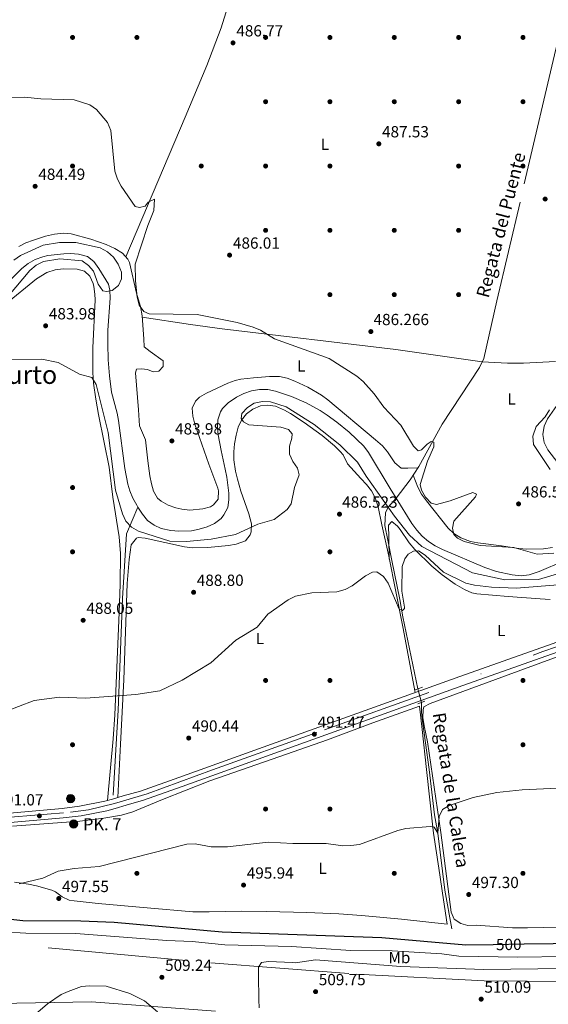
# Model space of a CAD drawing. Units: metres. Extents: x 614232 to 621133, y 4729377 to 4734120.
# Drawn here: x 618040 to 618369, y 4730089 to 4730702 of the extents above; entities that cross this region are included whole.
import ezdxf
from ezdxf.enums import TextEntityAlignment as Align

# ---------------------------------------------------------------- set-up
doc = ezdxf.new("R2010")
doc.units = ezdxf.units.M
doc.header["$MEASUREMENT"] = 0
for name, pattern in [('DGN Style 2', [86.1252, 51.67512, -34.45008000000001]), ('DGN Style 3', [120.57528000000002, 86.1252, -34.45008000000001]), ('DGN Style 4', [137.88644520000003, 68.90016000000001, -34.45008000000001, 0.08612520000000001, -34.45008000000001]), ('DGN Style 5', [60.28764000000001, 25.83756, -34.45008000000001])]:
    doc.linetypes.add(name, pattern=pattern)
for name, color, linetype, lineweight in [('Nivel 11', 7, 'Continuous', 0), ('Nivel 17', 7, 'Continuous', 0), ('Nivel 21', 7, 'Continuous', 0), ('Nivel 22', 7, 'Continuous', 0), ('Nivel 23', 7, 'Continuous', 0), ('Nivel 36', 7, 'Continuous', 0), ('Nivel 37', 7, 'Continuous', 0), ('Nivel 4', 7, 'Continuous', 0), ('Nivel 41', 7, 'Continuous', 0), ('Nivel 43', 7, 'Continuous', 0), ('Nivel 44', 7, 'Continuous', 0), ('Nivel 45', 7, 'Continuous', 0), ('Nivel 5', 7, 'Continuous', 0), ('Nivel 54', 7, 'Continuous', 0), ('Nivel 7', 7, 'Continuous', 0)]:
    doc.layers.add(name, color=color, linetype=linetype, lineweight=lineweight)
doc.styles.add('Style-Arial', font='txt')
doc.styles.add('Style-Arial Narrow', font='txt')
doc.styles.add('Style-Helvetica-Narrow-Oblique', font='txt')
doc.styles.add('Style-Times New Roman', font='txt')
doc.styles.add('Style-timesi', font='timesi.shx', dxfattribs={"bigfont": 'timesibig.shx'})

# ---------------------------------------------------------------- blocks, each defined once
blk = doc.blocks.new('5PATER')
at = {"layer": 'Nivel 7', "linetype": 'Continuous', "lineweight": 0}
h = blk.add_hatch(color=51, dxfattribs=at)
edge = h.paths.add_edge_path()
edge.add_ellipse((-0.001672912389039993, -0.005154754966497421), major_axis=(-1.095731442372465, -1.110710699892244), ratio=0.9994222409660318, start_angle=0, end_angle=360)
blk = doc.blocks.new('5PERFI')
at = {"layer": 'Nivel 17', "linetype": 'Continuous', "lineweight": 0}
h = blk.add_hatch(color=7, dxfattribs=at)
edge = h.paths.add_edge_path()
edge.add_arc((-0.0001261532306671143, -0.0029774010181427), 1.559999999766158, 315.0000000018422, 675.0000000018422)
blk = doc.blocks.new('5HITCA')
at = {"layer": 'Nivel 21', "linetype": 'Continuous', "lineweight": 0}
h = blk.add_hatch(color=1, dxfattribs=at)
edge = h.paths.add_edge_path()
edge.add_arc((-0.004297178238630295, 0.002678291872143745), 2.558578010358639, 0, 360)
at = {"layer": 'Nivel 21', "color": 7, "linetype": 'Continuous', "lineweight": 0}
blk.add_circle((-0.004297178238630295, 0.002678291872143745, -0.001999999999952706), 2.558578010358639, dxfattribs=at)

msp = doc.modelspace()

# ---------------------------------------------------------------- linework, layer by layer
at = {"layer": 'Nivel 11', "color": 142, "linetype": 'DGN Style 3', "lineweight": 13}
for points in [[(618381.0500000007, 4730710.880000001, 488.12), (618377.1400000006, 4730696.4, 487.54), (618373.7199999988, 4730683.25, 487.5), (618351.3999999985, 4730588.02, 487.49), (618337.0300000012, 4730526.73, 486.26), (618328.9299999997, 4730490.859999999, 486.26), (618326.25, 4730485.25, 485.64), (618303.0500000007, 4730449.92, 485.02), (618288.5899999999, 4730423.58, 484.4), (618283.1000000015, 4730415.26, 483.84), (618274.4499999993, 4730403.92, 482.72)], [(618287.9499999993, 4730285.27, 491.98), (618278.5100000016, 4730330.040000001, 490.15), (618276.6600000001, 4730340.85, 490), (618271.7199999988, 4730365.24, 489.53), (618269.25, 4730377.9, 487.2), (618267.3999999985, 4730386.859999999, 486.02), (618267.7100000009, 4730394.779999999, 485.19), (618269.3900000006, 4730398.33, 485), (618274.4499999993, 4730403.92, 482.72)], [(618098.4699999988, 4730219.24, 492.4), (618101.5500000007, 4730272.050000001, 490.03), (618104.3299999982, 4730341.52, 487.78), (618106.8000000007, 4730381.800000001, 485.44), (618113.870000001, 4730398.43, 480.69)], [(618309.0500000007, 4730135.970000001, 501.8), (618304.7300000004, 4730160.050000001, 497.22), (618300.4100000001, 4730195.460000001, 495), (618298.25, 4730206.99, 495), (618294.8599999994, 4730235.09, 493.97), (618292.6900000013, 4730251.689999999, 493.31), (618290.6900000013, 4730265.27, 492.77), (618290.0700000003, 4730270.83, 492.56), (618290.2100000009, 4730276.84, 492.33)]]:
    msp.add_polyline3d(points, dxfattribs=at)
at = {"layer": 'Nivel 11', "color": 142, "linetype": 'Continuous', "lineweight": 13}
for points in [[(618113.870000001, 4730398.43, 480.69), (618113.120000001, 4730399.59, 480.68), (618110.7300000004, 4730404.01, 480.68), (618108.7899999991, 4730408.57, 480.68), (618107.620000001, 4730412.57, 480.68), (618105.7600000016, 4730422.43, 480.68), (618101.8099999987, 4730452.17, 480.68), (618100.8900000006, 4730456.91, 480.68), (618097.4899999984, 4730469.949999999, 481.3), (618096.1600000001, 4730479.93, 481.21), (618095.3999999985, 4730489.91, 481), (618095.129999999, 4730499.890000001, 480.79), (618095.2300000004, 4730508.41, 480.68), (618096.620000001, 4730528.35, 480.31), (618096.3999999985, 4730533.35, 480.12), (618095.5199999996, 4730536.99, 480.06), (618089.6400000006, 4730546.720000001, 480.06), (618086.5399999991, 4730551.119999999, 480.06), (618082.5, 4730554.17, 480.06), (618076.9299999997, 4730555.720000001, 480.06), (618071.9299999997, 4730556.08, 480.06), (618067.8000000007, 4730555.960000001, 480.06), (618057.879999999, 4730554.91, 480.06), (618054.7300000004, 4730554.140000001, 480.06), (618050, 4730552.32, 480.06), (618045.6499999985, 4730549.83, 480.06), (618041.7600000016, 4730546.77, 480.06), (618033.1799999997, 4730538.279999999, 480.06)], [(618274.4499999993, 4730403.92, 482.72), (618270.7399999984, 4730409.92, 482.55), (618257.3099999987, 4730432.25, 482.54), (618254.2899999991, 4730436.210000001, 482.54), (618245.129999999, 4730445.029999999, 482.46), (618237.4499999993, 4730451.310000001, 482.08), (618231.5, 4730455.619999999, 481.92), (618227.2300000004, 4730458.41, 481.92), (618218.4100000001, 4730463.26, 481.92), (618209.2600000016, 4730467.23, 481.92), (618199.4899999984, 4730470.540000001, 481.92), (618194.5399999991, 4730471.470000001, 481.92), (618189.4699999988, 4730471.49, 481.92), (618184.3999999985, 4730470.67, 481.92), (618179.7100000009, 4730469.1, 481.92), (618175.2300000004, 4730466.790000001, 481.92), (618169.9200000018, 4730463.26, 481.92), (618166.4400000013, 4730459.75, 481.92), (618165.1799999997, 4730457.630000001, 481.92), (618163.620000001, 4730452.67, 481.92), (618163.3500000015, 4730447.66, 481.92), (618163.8399999999, 4730443.32, 481.92), (618165.6099999994, 4730433.49, 481.43), (618168.1799999997, 4730421.960000001, 480.68), (618169.129999999, 4730417.040000001, 480.68), (618170.3000000007, 4730407.07, 480.68), (618170.5, 4730402.949999999, 480.68), (618169.7399999984, 4730398.140000001, 480.68), (618167.3500000015, 4730393.6, 480.68), (618165.5399999991, 4730391.35, 480.68), (618161.5700000003, 4730388.08, 480.98), (618156.8999999985, 4730386.040000001, 481.3), (618152.0300000012, 4730384.630000001, 481.3), (618147.129999999, 4730383.710000001, 481.3), (618139.2600000016, 4730383.41, 481.3), (618134.2600000016, 4730383.869999999, 481.3), (618128.2699999996, 4730385.130000001, 481.3), (618123.9400000013, 4730387.050000001, 481.3), (618119.9400000013, 4730390.140000001, 481.05), (618116.7399999984, 4730393.949999999, 480.71), (618113.870000001, 4730398.43, 480.69)], [(618409.1000000015, 4730385.619999999, 483.48), (618408.370000001, 4730384.800000001, 483.57), (618405.8399999999, 4730382.85, 483.78), (618378.7600000016, 4730364.91, 483.78), (618363.3999999985, 4730358.290000001, 483.78), (618357.0799999982, 4730356.199999999, 483.78), (618352.1000000015, 4730355.66, 483.78), (618346.5899999999, 4730356.33, 483.78), (618336.75, 4730358.42, 483.78), (618329.6099999994, 4730360.880000001, 483.78), (618303.2199999988, 4730371.93, 483.16), (618298.7300000004, 4730374.189999999, 483.13), (618294.5300000012, 4730377.029999999, 483.14), (618290.6600000001, 4730380.359999999, 483.17), (618287.1900000013, 4730384.1, 483.19), (618284.1900000013, 4730388.17, 483.17), (618274.4499999993, 4730403.92, 482.72)]]:
    msp.add_polyline3d(points, dxfattribs=at)
at = {"layer": 'Nivel 21', "color": 1, "linetype": 'DGN Style 2', "lineweight": 0, "extrusion": (-0.01594483963875829, -0.005745888158111095, 0.9998563631133068), "flags": 128}
for points, elevation in [([(-4240542.840588598, 2185024.525912952), (-4240542.840588596, 2185029.24608244)], -36545.80352220806), ([(-4240534.14388896, 2185022.997239031), (-4240534.14388896, 2185027.717408519)], -36545.7776096889)]:
    msp.add_lwpolyline(points, dxfattribs=dict(at, elevation=elevation))
at = {"layer": 'Nivel 21', "color": 7, "linetype": 'Continuous', "lineweight": 13}
for points in [[(618604.1099999994, 4730406.449999999, 490.13), (618603.7300000004, 4730405.470000001, 490.2), (618601.3500000015, 4730401.67, 490.46), (618598.0500000007, 4730397.92, 490.46), (618591.8900000006, 4730392.98, 490.46), (618590.0100000016, 4730391.949999999, 490.46), (618585.4400000013, 4730389.960000001, 490.81), (618578.5799999982, 4730387.380000001, 491.7), (618559.6700000018, 4730380.98, 493.1), (618550.2199999988, 4730377.75, 493.51), (618528.9100000001, 4730370.369999999, 493.69), (618497.7300000004, 4730359.33, 493.5), (618455.7600000016, 4730343.119999999, 492.94), (618313.9100000001, 4730293.050000001, 492.92), (618233.8999999985, 4730264.199999999, 491.53), (618139.4200000018, 4730230.27, 490.99), (618115.4800000004, 4730221.710000001, 491.08), (618104.8099999987, 4730218.74, 491.7), (618098.1000000015, 4730216.640000001, 491.08), (618093.2699999996, 4730215.35, 491.08), (618077.5700000003, 4730212.310000001, 491.08), (618066.8399999999, 4730210.93, 491.08), (618026.9899999984, 4730207.449999999, 491.08)], [(618027.4699999988, 4730201.51, 491.08), (618067.4800000004, 4730205, 491.08), (618078.5199999996, 4730206.41, 491.08), (618094.6099999994, 4730209.529999999, 491.08), (618099.7600000016, 4730210.91, 491.08), (618106.5, 4730213.02, 491.7), (618117.2800000012, 4730216.01, 491.08), (618141.4299999997, 4730224.65, 490.99), (618235.9200000018, 4730258.58, 491.53), (618315.9100000001, 4730287.43, 492.92), (618457.8200000003, 4730337.52, 492.94), (618499.8000000007, 4730353.73, 493.5), (618530.8900000006, 4730364.74, 493.69), (618552.1600000001, 4730372.109999999, 493.51), (618561.5899999999, 4730375.33, 493.1), (618580.5899999999, 4730381.76, 491.7), (618587.6799999997, 4730384.43, 490.81), (618592.6400000006, 4730386.58, 490.46), (618595.2100000009, 4730388, 490.46), (618596.2399999984, 4730388.82, 490.45)]]:
    msp.add_polyline3d(points, dxfattribs=at)
at = {"layer": 'Nivel 21', "color": 7, "linetype": 'DGN Style 3', "lineweight": 13}
for points in [[(617939.6799999997, 4730134.9, 507.52), (618058.1499999985, 4730124.27, 508.76), (618159.129999999, 4730114.92, 508.76), (618249.7600000016, 4730107.77, 510.01), (618329.2100000009, 4730103.609999999, 510.01), (618392.7300000004, 4730103.130000001, 511.25), (618449.8599999994, 4730104.92, 510.01), (618544.1999999993, 4730112.130000001, 510.01), (618659.7899999991, 4730130.029999999, 511.25), (618715.1000000015, 4730145.279999999, 512.49), (618738.0300000012, 4730150.449999999, 512.49), (618747.1499999985, 4730152.439999999, 512.49)], [(618753.9100000001, 4730125.67, 512.26), (618747.2199999988, 4730124.41, 512.49), (618684.7600000016, 4730109.82, 511.25), (618617.4800000004, 4730098.32, 511.25), (618562.0599999987, 4730089.42, 511.25), (618506.6099999994, 4730082.890000001, 511.25), (618463.8200000003, 4730078.17, 511.25), (618424.9600000009, 4730075.91, 511.25), (618351.9400000013, 4730075.42, 510), (618266.1400000006, 4730078.689999999, 510), (618162.0399999991, 4730084.810000001, 508.76), (618084.9299999997, 4730090.6, 508.76), (618015.0899999999, 4730089.380000001, 507.52), (617940.4899999984, 4730088.08, 505.04), (617922.6499999985, 4730087.369999999, 502.56), (617876.620000001, 4730086.17, 498.84), (617836.8599999994, 4730090.24, 499.46), (617806.9899999984, 4730096.07, 500.08), (617773.5399999991, 4730102.23, 500.08), (617751.2399999984, 4730106.210000001, 500.08), (617745.6700000018, 4730106.9, 500.7), (617731.3599999994, 4730108.24, 499.46), (617712.7100000009, 4730107.52, 499.46), (617709.5700000003, 4730107.08, 499.46)]]:
    msp.add_polyline3d(points, dxfattribs=at)
at = {"layer": 'Nivel 22', "color": 142, "linetype": 'DGN Style 5', "lineweight": 0, "extrusion": (-0.01037598511562054, 0.03870334271003591, 0.9991968725911576), "elevation": 177154.0902320546, "flags": 128}
msp.add_lwpolyline([(-1822088.057812989, -4405279.84407663), (-1822088.057812989, -4405271.109375719)], dxfattribs=at)
at = {"layer": 'Nivel 22', "color": 30, "linetype": 'DGN Style 5', "lineweight": 30, "elevation": 500, "flags": 128}
msp.add_lwpolyline([(618354, 4730126.43), (618334.8099999987, 4730126.18)], dxfattribs=at)
at = {"layer": 'Nivel 23', "color": 7, "linetype": 'DGN Style 4', "lineweight": 0}
msp.add_polyline3d([(617708.3200000003, 4730180.040000001, 489.51), (617732.1900000013, 4730180.119999999, 489.39), (617780.9699999988, 4730184.18, 490.75), (617822.0500000007, 4730187.060000001, 491.07), (617876.6400000006, 4730192.869999999, 490.46), (617918.0700000003, 4730196.550000001, 490.82), (617999.0100000016, 4730202.550000001, 491.07), (618072.0100000016, 4730208.52, 491.08), (618083.2399999984, 4730210.07, 491.08), (618099.3099999987, 4730213.939999999, 491.11), (618119.629999999, 4730219.949999999, 491.06), (618160.2800000012, 4730234.85, 491.1), (618229.8599999994, 4730259.77, 491.5), (618365.6099999994, 4730308.5, 492.93), (618438.1999999993, 4730333.779999999, 492.93), (618492.6000000015, 4730354.109999999, 493.42), (618563.129999999, 4730378.66, 492.92), (618582.4299999997, 4730385.41, 491.34), (618593.4600000009, 4730390.449999999, 490.46), (618600.8200000003, 4730396.26, 490.54)], dxfattribs=at)
at = {"layer": 'Nivel 36', "color": 92, "linetype": 'Continuous', "lineweight": 0}
for points in [[(618173.5100000016, 4730722.07, 486.81), (618165.5500000007, 4730696.59, 486.75), (618156.8000000007, 4730673.18, 486.31), (618143.1999999993, 4730640.890000001, 485.62), (618106.3999999985, 4730554.050000001, 485.2)], [(618039.8599999994, 4730560.390000001, 484.58), (618044.2199999988, 4730562.83, 484.58), (618048.9699999988, 4730564.49, 484.58), (618056.4499999993, 4730566.84, 484.58), (618062.129999999, 4730568.18, 484.58), (618067.5, 4730568.82, 484.58), (618072.4499999993, 4730568.35, 484.58), (618084.6999999993, 4730565.01, 484.87), (618094.1000000015, 4730561.710000001, 485.2), (618099.5500000007, 4730559.32, 485.2), (618104.2300000004, 4730556.359999999, 485.2), (618107.7100000009, 4730552.65, 485.2), (618108.6999999993, 4730550.48, 485.2), (618113, 4730531.51, 485.2), (618115.5300000012, 4730523.210000001, 485.2), (618116.4299999997, 4730517.279999999, 484.58), (618117.4699999988, 4730503.01, 484.58), (618117.8299999982, 4730498.029999999, 483.97), (618121.5799999982, 4730495.140000001, 483.96), (618129.620000001, 4730489.33, 484.58), (618129.6799999997, 4730485.75, 484.58), (618126.9499999993, 4730482.93, 484.58), (618123.3900000006, 4730482.470000001, 483.96), (618119.7899999991, 4730483.99, 483.34), (618116.2100000009, 4730484.33, 483.96), (618113.0300000012, 4730484.27, 483.96), (618112.2800000012, 4730481.880000001, 483.96), (618114.2699999996, 4730458.890000001, 484.58), (618114.8399999999, 4730448.98, 484.58), (618118.5700000003, 4730440.310000001, 483.96), (618119.9899999984, 4730427.24, 484.58), (618121.3399999999, 4730417.73, 484.58), (618122.25, 4730412.83, 484.58), (618123.4899999984, 4730408.25, 484.58), (618126.0899999999, 4730403.970000001, 484.58), (618128.3599999994, 4730401.98, 484.58), (618132.7600000016, 4730399.68, 485.2), (618137.5, 4730397.970000001, 485.2), (618141.1499999985, 4730397.040000001, 485.2), (618146.120000001, 4730396.560000001, 485.2), (618154.25, 4730397.27, 485.2), (618158.9699999988, 4730398.619999999, 484.76), (618160.9499999993, 4730399.77, 484.58), (618163.6700000018, 4730403.390000001, 484.58), (618164, 4730408.41, 485.1), (618163.5500000007, 4730410.130000001, 485.2), (618158.0599999987, 4730425.08, 484.56), (618149.3599999994, 4730449.98, 485.2), (618147.9899999984, 4730454.859999999, 484.89), (618147.6000000015, 4730459.869999999, 484.58), (618149.6600000001, 4730464.34, 484.98), (618152.2399999984, 4730466.699999999, 485.2), (618156.5399999991, 4730469.35, 485.23), (618169.6799999997, 4730475.380000001, 484.82), (618174.370000001, 4730477.060000001, 484.63), (618177.8500000015, 4730477.859999999, 484.58), (618185.7699999996, 4730478.800000001, 485.2), (618195.7300000004, 4730479.710000001, 485.2), (618201.8099999987, 4730479.57, 485.2), (618206.6799999997, 4730478.51, 485.2), (618211.4899999984, 4730476.790000001, 485.2), (618219.4200000018, 4730473.07, 485.2), (618228.0100000016, 4730468.040000001, 485.2), (618232.0300000012, 4730465.130000001, 485.2), (618261.629999999, 4730440.279999999, 485.2), (618265.8900000006, 4730436.529999999, 485.2), (618269.0399999991, 4730432.720000001, 485.2), (618273.620000001, 4730425.949999999, 485.2), (618277.4299999997, 4730422.540000001, 485.2), (618281.620000001, 4730422.52, 485.2), (618288.0199999996, 4730422.720000001, 484.34)], [(618031.5399999991, 4730524.540000001, 483.9), (618050.9400000013, 4730540.310000001, 483.9), (618057.2800000012, 4730544.32, 483.9), (618062.4100000001, 4730546, 483.9), (618067.3900000006, 4730546.5, 484.22), (618076.1000000015, 4730546.290000001, 484.63), (618080.6900000013, 4730545.130000001, 484.52), (618083.9200000018, 4730542.01, 483.9), (618085.9800000004, 4730537.43, 483.9), (618086.4100000001, 4730535.699999999, 483.9), (618087.1900000013, 4730530.74, 483.9), (618087.3500000015, 4730527.380000001, 483.9), (618085.8999999985, 4730497.42, 484.52), (618085.8200000003, 4730482.189999999, 484.92), (618086.2699999996, 4730475.369999999, 485.14), (618087.6400000006, 4730465.5, 486.08), (618089.3900000006, 4730455.970000001, 487), (618092.870000001, 4730438.57, 487), (618095.9200000018, 4730423.140000001, 487.62), (618098.2300000004, 4730404.52, 487.62), (618102.2100000009, 4730379.85, 488.24), (618103.0100000016, 4730369.6, 488.5), (618102.8999999985, 4730350.390000001, 488.92), (618102.2600000016, 4730332.75, 488.86), (618099.4699999988, 4730269.23, 489.75), (618098.5100000016, 4730254.27, 490), (618094.9100000001, 4730215.790000001, 491.08)], [(618116.4800000004, 4730516.58, 484.58), (618146.4899999984, 4730511.91, 485.31), (618166.3000000007, 4730509.18, 485.58), (618274.129999999, 4730496.32, 486.52), (618327.870000001, 4730488.66, 486.02), (618343.5899999999, 4730487.84, 486.07), (618353.5799999982, 4730487.84, 486.43), (618373.5700000003, 4730488.85, 487.22)], [(618101.4100000001, 4730217.67, 491.38), (618103.0500000007, 4730250.92, 490.3), (618105.2199999988, 4730291, 489.43), (618107.2100000009, 4730350.800000001, 488.9), (618108.3999999985, 4730365.73, 488.9), (618109.7699999996, 4730375, 488.9), (618112.9299999997, 4730379.060000001, 488.9), (618114.0599999987, 4730379.449999999, 488.9), (618118.4299999997, 4730379.130000001, 488.28), (618142.7399999984, 4730373.6, 488.28), (618147.7300000004, 4730373.02, 488.28), (618157.2600000016, 4730373.15, 488.28), (618170.1099999994, 4730374.470000001, 488.28), (618175, 4730375.27, 487.98), (618180.7800000012, 4730377.439999999, 487.04), (618183.75, 4730381.109999999, 485.12), (618184.25, 4730383.050000001, 484.56), (618184.4100000001, 4730388.060000001, 484.05), (618182.7699999996, 4730394.16, 483.49), (618177.9299999997, 4730408.35, 482.19), (618175.7399999984, 4730415.85, 482.08), (618174.6400000006, 4730420.720000001, 482.49), (618173.5500000007, 4730427.720000001, 483.32), (618173.4299999997, 4730432.67, 483.72), (618173.9100000001, 4730437.65, 484.12), (618174.870000001, 4730443.220000001, 484.56), (618176.1799999997, 4730448, 484.97), (618178.2800000012, 4730452.41, 485.18), (618181.3399999999, 4730456.35, 485.18), (618185.3000000007, 4730459.279999999, 485.18), (618190.0899999999, 4730461.279999999, 485.18), (618194.3900000006, 4730461.82, 485.18), (618199.3200000003, 4730461.109999999, 485.18), (618204.9499999993, 4730458.66, 485.18), (618208.7699999996, 4730456.52, 485.18), (618217.1700000018, 4730451.07, 485.41), (618228.4600000009, 4730442.970000001, 485.8), (618236.1099999994, 4730436.5, 485.8), (618239.6000000015, 4730432.93, 485.8), (618241.370000001, 4730430.890000001, 485.8), (618244.25, 4730425.380000001, 485.8), (618252.4899999984, 4730416.17, 485.94), (618255.9499999993, 4730412.470000001, 486.27), (618259.0700000003, 4730408.560000001, 486.67), (618261.4299999997, 4730404.18, 487), (618263.129999999, 4730398.630000001, 487.23), (618265.5500000007, 4730387.25, 487.66), (618269.7699999996, 4730367.77, 489.24), (618278.5500000007, 4730323.92, 490.56), (618286.2199999988, 4730283.07, 492.44)], [(618370.1900000013, 4730421.68, 486.52), (618359.75, 4730437.41, 486.52), (618359.3399999999, 4730442.41, 486.52), (618361.3500000015, 4730448.449999999, 486.52), (618366.9899999984, 4730454.6, 486.52), (618369.6900000013, 4730458.82, 486.52)], [(618285.0700000003, 4730418.24, 484.04), (618287.9800000004, 4730410.75, 485.28), (618290.2699999996, 4730406.380000001, 485.28), (618293.2399999984, 4730402.33, 485.28), (618306.6799999997, 4730385.279999999, 485.28), (618310.3599999994, 4730381.869999999, 485.28), (618314.6700000018, 4730379.26, 485.28), (618320.6700000018, 4730377.01, 485.28), (618325.1000000015, 4730376.07, 485.28), (618339.9699999988, 4730374.18, 485.89), (618350.5700000003, 4730372.550000001, 485.9), (618355.5500000007, 4730372.140000001, 485.9), (618366.0500000007, 4730372.42, 485.9), (618371.5899999999, 4730373.310000001, 485.9)], [(618270.1099999994, 4730366.07, 489.29), (618269.879999999, 4730379.560000001, 489.29), (618269.75, 4730387.1, 488.67), (618271.6900000013, 4730389.52, 489.29), (618275.3500000015, 4730386.449999999, 489.26), (618276.9400000013, 4730384.449999999, 489.29), (618282.4100000001, 4730376.1, 489.9), (618285.9600000009, 4730372.07, 490.08), (618296.6900000013, 4730361.619999999, 490.41), (618303.0700000003, 4730356.25, 490.91), (618311.1000000015, 4730350.470000001, 492.04), (618316.8900000006, 4730347.040000001, 492.39), (618321.5100000016, 4730345.01, 492.39), (618324.4699999988, 4730344.4, 492.39), (618343.9499999993, 4730342.75, 492.39), (618363.8900000006, 4730341.25, 491.86), (618370.1799999997, 4730340.83, 491.77)], [(618314.5899999999, 4730139.26, 498.25), (618310.4600000009, 4730142, 497.65), (618308.5100000016, 4730146.300000001, 497.63), (618302.2699999996, 4730195.859999999, 495.38), (618293.9600000009, 4730252.42, 492.05), (618291.8399999999, 4730262.41, 492.24), (618291.0700000003, 4730267.41, 492.55), (618291.1900000013, 4730272.34, 492.7), (618291.5899999999, 4730274.210000001, 492.67), (618295.5300000012, 4730276.26, 492.05), (618384.6900000013, 4730308.91, 493.2)], [(618035.879999999, 4730199.880000001, 491.74), (618077.7300000004, 4730202.949999999, 492.44), (618092.6099999994, 4730204.82, 492.64), (618103.620000001, 4730206.640000001, 492.58), (618110.7399999984, 4730208.73, 492.36), (618129.1999999993, 4730216.439999999, 492.07), (618158.629999999, 4730228.029999999, 491.74), (618197.2899999991, 4730241.6, 491.74), (618231.8200000003, 4730253.52, 491.12), (618259.8299999982, 4730264.23, 491.75), (618289.0100000016, 4730274.560000001, 491.43)], [(618289.0100000016, 4730274.560000001, 491.43), (618290.4800000004, 4730260.1, 492.73), (618293.2899999991, 4730235.25, 493.2), (618297.6799999997, 4730195.529999999, 495.38), (618300.8900000006, 4730173.75, 496.39), (618303.8599999994, 4730153.99, 497.74), (618306.0599999987, 4730138.91, 497.01), (618277.8299999982, 4730142.040000001, 497.7), (618252.9499999993, 4730144.290000001, 496.7), (618238.870000001, 4730145.279999999, 496.39), (618218.879999999, 4730146.210000001, 496.52), (618193.8900000006, 4730146.77, 496.78), (618178.1099999994, 4730147, 497.01), (618158.1000000015, 4730146.529999999, 497.42), (618148.1099999994, 4730146.710000001, 497.6), (618119.7199999988, 4730149.15, 497.63), (618089.1099999994, 4730151.790000001, 497.01), (618074.2100000009, 4730153.42, 497.78), (618071.2100000009, 4730153.859999999, 497.63), (618066.7699999996, 4730155.939999999, 497.14), (618062.6499999985, 4730158.960000001, 496.64), (618060.3900000006, 4730160.02, 496.39), (618050.8099999987, 4730162.77, 495.4), (618045.9499999993, 4730163.84, 494.91), (618037.1000000015, 4730165.1, 494.08)], [(618386.0700000003, 4730137.33, 499.49), (618356.1099999994, 4730136.720000001, 497.86), (618346.7899999991, 4730136.65, 497.63), (618324.129999999, 4730138.23, 497.63), (618318.9800000004, 4730138.15, 497.63), (618314.5899999999, 4730139.26, 498.25)]]:
    msp.add_polyline3d(points, dxfattribs=at)
at = {"layer": 'Nivel 4', "color": 30, "linetype": 'Continuous', "lineweight": 30, "elevation": 500, "flags": 128}
for points in [[(618334.8099999987, 4730126.18), (618317.6700000018, 4730125.960000001), (618265.4699999988, 4730130.48), (618166.1900000013, 4730133.949999999), (618099.1900000013, 4730139.890000001), (618078.4899999984, 4730140.869999999), (618042.4299999997, 4730141.09), (618027.0599999987, 4730142.75)], [(618390.120000001, 4730126.9), (618354, 4730126.43)]]:
    msp.add_lwpolyline(points, dxfattribs=at)
at = {"layer": 'Nivel 5', "color": 30, "linetype": 'Continuous', "lineweight": 0, "flags": 128}
for points, elevation in [([(618028.0100000016, 4730653), (618043.3099999987, 4730653.439999999), (618053.5399999991, 4730652.26), (618074.2899999991, 4730651.779999999), (618084.0300000012, 4730648.6), (618088.1099999994, 4730645.66), (618094.9299999997, 4730637.560000001), (618097.0100000016, 4730632.65), (618099.5399999991, 4730607.290000001), (618101.120000001, 4730602.439999999), (618103.4800000004, 4730597.970000001), (618112.25, 4730585.310000001), (618114.9299999997, 4730584.65), (618118.3200000003, 4730585.640000001), (618120.3299999982, 4730588.02), (618124.1099999994, 4730589.91), (618123.6900000013, 4730582.970000001), (618119.9499999993, 4730573.640000001), (618112.25, 4730549.470000001), (618112.3099999987, 4730539.23), (618113.4400000013, 4730529.040000001), (618114.7300000004, 4730524.07), (618117.5899999999, 4730520), (618120.8099999987, 4730518.529999999), (618150.6799999997, 4730518.199999999), (618175.5899999999, 4730513.24), (618185.4299999997, 4730510.35), (618190.0799999982, 4730508.51), (618198.7600000016, 4730502.98), (618232.7399999984, 4730490.91), (618249.9800000004, 4730479.790000001), (618253.8299999982, 4730476.58), (618260.7300000004, 4730468.85), (618266.7399999984, 4730460.529999999), (618277.25, 4730449.41), (618285.25, 4730436.27), (618288.1900000013, 4730433.369999999), (618290.1499999985, 4730433.949999999), (618293.6000000015, 4730437.57), (618296.2699999996, 4730439.109999999), (618297.9200000018, 4730438.67), (618297.7800000012, 4730435.83), (618293.9800000004, 4730427.01), (618289.2399999984, 4730412.470000001), (618290.0700000003, 4730408.890000001), (618292.6700000018, 4730404.619999999), (618296.1099999994, 4730400.880000001), (618299.5799999982, 4730399.970000001), (618307.8900000006, 4730402.210000001), (618322.0599999987, 4730407.560000001), (618324.2899999991, 4730406.4), (618323.7100000009, 4730404.75), (618310.3399999999, 4730389.68), (618309.3500000015, 4730385.300000001), (618310.2699999996, 4730381.359999999), (618312.5700000003, 4730378.949999999), (618316.6999999993, 4730377.08)], 485), ([(618036.7600000016, 4730551.91), (618040.9899999984, 4730554.93), (618054.9600000009, 4730561.4), (618065.129999999, 4730562.93), (618075.2600000016, 4730563.050000001), (618090.3399999999, 4730559.689999999), (618095.0300000012, 4730557.23), (618098.6499999985, 4730553.790000001), (618101.5700000003, 4730549.42), (618103.7100000009, 4730544.59), (618103.6099999994, 4730540.439999999), (618101.8299999982, 4730536.220000001), (618097.9299999997, 4730533.08), (618094.2899999991, 4730532.449999999), (618092.0100000016, 4730532.9), (618089.2100000009, 4730537.07), (618086.25, 4730545.189999999), (618083.1900000013, 4730548.689999999), (618079.1799999997, 4730551.67), (618065.2800000012, 4730552.76), (618055.120000001, 4730551.07), (618050.620000001, 4730548.890000001), (618046.6600000001, 4730545.48), (618033.6999999993, 4730530.060000001)], 480), ([(618214.0700000003, 4730418.52), (618211.3200000003, 4730410.49), (618209.120000001, 4730400.43), (618206.5599999987, 4730396.869999999), (618198.5599999987, 4730390.65), (618188.4499999993, 4730387.82), (618174.629999999, 4730381.4), (618159.3299999982, 4730378.43), (618144.0100000016, 4730377.040000001), (618133.8200000003, 4730377.25), (618114.3000000007, 4730383.34), (618109.8399999999, 4730385.93), (618106.3900000006, 4730389.66), (618104.2699999996, 4730394.189999999), (618100.0399999991, 4730408.99), (618095.3900000006, 4730444.82), (618087.9100000001, 4730474.74), (618085.1999999993, 4730478.949999999), (618077.629999999, 4730481.109999999), (618064.2600000016, 4730488.33), (618054.1499999985, 4730490.4), (618033.2800000012, 4730490.18)], 485), ([(618374.8599999994, 4730425.869999999), (618368.6700000018, 4730433.99), (618366.4899999984, 4730438.619999999), (618365.5899999999, 4730443.540000001), (618366.4299999997, 4730448.630000001), (618368.4499999993, 4730453.290000001), (618380.0300000012, 4730469.949999999)], 485), ([(618387.379999999, 4730360.57), (618362.8999999985, 4730353.43), (618341.9899999984, 4730353.140000001), (618321.8900000006, 4730357.41), (618290.2899999991, 4730373.93), (618282.6700000018, 4730380.85), (618273.3099999987, 4730392.779999999), (618255.7800000012, 4730417.630000001), (618250.4800000004, 4730426.41), (618239.4100000001, 4730437.130000001), (618223.4400000013, 4730449.779999999), (618205.9699999988, 4730460.710000001), (618196.25, 4730463.93), (618191.2300000004, 4730463.970000001), (618186.2300000004, 4730462.960000001), (618181.9100000001, 4730460.4), (618178.5100000016, 4730456.58), (618178.0199999996, 4730453.51), (618179.4499999993, 4730451.33), (618182.7600000016, 4730449.51), (618202.75, 4730448.08), (618207.5199999996, 4730446.619999999), (618209.75, 4730443.98), (618209.6099999994, 4730441.25), (618208.0799999982, 4730436.26), (618208.1900000013, 4730431.26), (618210.0799999982, 4730426.66), (618213.0899999999, 4730422.65), (618214.0700000003, 4730418.52)], 485), ([(618316.6999999993, 4730377.08), (618326.6900000013, 4730374.52), (618347.5300000012, 4730373.17), (618362.0599999987, 4730369.050000001), (618372.4899999984, 4730369.689999999)], 485), ([(618375.0199999996, 4730350.029999999), (618349.120000001, 4730348.050000001), (618333.629999999, 4730348.59), (618323.1000000015, 4730349.890000001), (618317.7300000004, 4730351.16), (618303.8900000006, 4730357.810000001), (618292.5, 4730368.449999999), (618288.25, 4730371.210000001), (618285.1999999993, 4730371.050000001), (618281.7899999991, 4730369.189999999), (618279.8299999982, 4730366.210000001), (618278.0700000003, 4730361.51), (618277.9899999984, 4730346.1), (618279.629999999, 4730336.199999999), (618279.5500000007, 4730335.380000001), (618278.2600000016, 4730334.050000001), (618276.2800000012, 4730334.890000001), (618269.4499999993, 4730351.08), (618266.4899999984, 4730355.279999999), (618262.3999999985, 4730358.15), (618259.7899999991, 4730357.84), (618255.2699999996, 4730355.689999999), (618247.1700000018, 4730349.310000001), (618242.629999999, 4730347.060000001), (618237.5799999982, 4730345.67), (618221.9899999984, 4730344.960000001), (618211.9400000013, 4730343.01), (618207.2399999984, 4730340.68), (618194.6099999994, 4730331.710000001), (618187.9299999997, 4730323.790000001), (618174.7699999996, 4730315.6), (618159.2899999991, 4730301.48), (618141.4899999984, 4730290.689999999), (618127.5799999982, 4730284.17), (618112.6000000015, 4730281.73), (618081.2300000004, 4730279.6), (618065.0799999982, 4730280.130000001), (618049.4600000009, 4730278), (618029.8900000006, 4730270.68)], 490), ([(618383.5700000003, 4730223.890000001), (618352.7600000016, 4730222.529999999), (618337.0599999987, 4730220.92), (618322.2600000016, 4730217.66), (618307.4400000013, 4730212.85), (618303.2199999988, 4730210.17), (618301.120000001, 4730206), (618300.4100000001, 4730195.460000001), (618297.9699999988, 4730199.18), (618295.6099999994, 4730199.630000001), (618280.3900000006, 4730198.41), (618275.4699999988, 4730197.26), (618251.6799999997, 4730188.43), (618246.2300000004, 4730187.83), (618241.2300000004, 4730187.74), (618230.9899999984, 4730189.140000001), (618210.120000001, 4730189.050000001), (618194.75, 4730190.040000001), (618169.5300000012, 4730187), (618159.5, 4730187.029999999), (618149.4299999997, 4730188.98), (618144.2699999996, 4730188.74), (618089.7699999996, 4730174.83), (618074.2300000004, 4730173.640000001), (618064.3200000003, 4730171.84), (618054.6900000013, 4730167.65), (618040.0500000007, 4730164.1)], 495), ([(618439, 4730119.630000001), (618350.0199999996, 4730118.359999999), (618313.3000000007, 4730119.060000001), (618302.8500000015, 4730120.51), (618271.8399999999, 4730122.43), (618246.2100000009, 4730122.630000001), (618209.4200000018, 4730125.1), (618167.8500000015, 4730126.07), (618147.5700000003, 4730128.220000001), (618131.9400000013, 4730128.710000001), (618075.2399999984, 4730133.140000001), (618044.2300000004, 4730133.4), (617986.870000001, 4730136.710000001)], 505), ([(618413.0100000016, 4730111.790000001), (618328.8299999982, 4730110.74), (618277.3099999987, 4730112.529999999), (618224.2899999991, 4730116.65), (618211.9200000018, 4730114.98), (618209.9600000009, 4730115.050000001), (618204.9600000009, 4730115.25), (618199.9699999988, 4730115.439999999), (618194.9699999988, 4730115.630000001), (618190.7800000012, 4730115.119999999), (618188.8900000006, 4730112.199999999), (618188.8900000006, 4730112.18), (618188.7899999991, 4730107.18), (618188.7899999991, 4730107.050000001), (618188.8500000015, 4730102.050000001), (618188.8500000015, 4730101.98), (618189, 4730096.98), (618189, 4730096.91), (618189.1400000006, 4730091.91), (618189.1400000006, 4730091.84), (618189.3099999987, 4730086.84)], 510), ([(618125.9899999984, 4730084.4), (618118.0700000003, 4730091.189999999), (618108.8200000003, 4730095.77), (618094.1799999997, 4730100.34), (618083.7399999984, 4730100.65), (618078.7699999996, 4730100.130000001), (618070.4499999993, 4730097.07), (618066.2600000016, 4730095.109999999), (618057.7300000004, 4730089.35), (618045.8200000003, 4730079.290000001)], 510)]:
    msp.add_lwpolyline(points, dxfattribs=dict(at, elevation=elevation))
at = {"layer": 'Nivel 54', "color": 9, "linetype": 'Continuous', "lineweight": 0}
for points in [[(618455.7600000016, 4730343.119999999, 492.94), (618313.9100000001, 4730293.050000001, 492.92), (618233.8999999985, 4730264.199999999, 491.53), (618139.4200000018, 4730230.27, 490.99), (618115.4800000004, 4730221.710000001, 491.08), (618104.8099999987, 4730218.74, 491.7), (618098.1000000015, 4730216.640000001, 491.08), (618093.2699999996, 4730215.35, 491.08), (618077.5700000003, 4730212.310000001, 491.08), (618066.8399999999, 4730210.93, 491.08), (618026.9899999984, 4730207.449999999, 491.08)], [(618027.4699999988, 4730201.51, 491.08), (618067.4800000004, 4730205, 491.08), (618078.5199999996, 4730206.41, 491.08), (618094.6099999994, 4730209.529999999, 491.08), (618099.7600000016, 4730210.91, 491.08), (618106.5, 4730213.02, 491.7), (618117.2800000012, 4730216.01, 491.08), (618141.4299999997, 4730224.65, 490.99), (618235.9200000018, 4730258.58, 491.53), (618315.9100000001, 4730287.43, 492.92), (618457.8200000003, 4730337.52, 492.94)]]:
    msp.add_polyline3d(points, dxfattribs=at)

# ---------------------------------------------------------------- block references
at = {"layer": 'Nivel 17', "color": 7, "linetype": 'Continuous', "lineweight": 0}
for p in [(618073.25, 4730690.540000001, 485.76), (618113.25, 4730690.540000001, 486.11), (618193.25, 4730690.540000001, 486.78), (618233.25, 4730690.540000001, 486.95), (618273.25, 4730690.540000001, 487.97), (618313.25, 4730690.540000001, 487.97), (618353.25, 4730690.540000001, 488.48), (618193.25, 4730650.540000001, 487.28), (618233.25, 4730650.540000001, 487.79), (618273.25, 4730650.540000001, 487.71), (618313.25, 4730650.540000001, 487.97), (618353.25, 4730650.540000001, 488.73), (618073.25, 4730610.550000001, 484.67), (618153.25, 4730610.540000001, 486.15), (618193.25, 4730610.540000001, 486.52), (618233.25, 4730610.540000001, 487.28), (618313.25, 4730610.540000001, 488.48), (618353.25, 4730610.540000001, 488.65), (618193.25, 4730570.540000001, 485.94), (618233.25, 4730570.540000001, 486.52), (618273.25, 4730570.540000001, 487.79), (618313.25, 4730570.540000001, 487.79), (618233.25, 4730530.540000001, 486.44), (618273.25, 4730530.540000001, 487.13), (618313.25, 4730530.540000001, 486.91), (618073.25, 4730410.550000001, 487.71), (618073.25, 4730370.550000001, 487.71), (618233.25, 4730370.550000001, 487.71), (618193.25, 4730290.550000001, 490.76), (618233.25, 4730290.550000001, 490.94), (618353.2399999984, 4730290.540000001, 492.71), (618073.25, 4730250.550000001, 490.08), (618353.2399999984, 4730250.540000001, 493.48), (618193.2399999984, 4730210.550000001, 492.25), (618233.2399999984, 4730210.550000001, 492.76), (618113.2399999984, 4730170.550000001, 495.55), (618273.2399999984, 4730170.550000001, 496.11), (618353.2399999984, 4730170.550000001, 496.82)]:
    msp.add_blockref('5PERFI', p, dxfattribs=at)
at = {"layer": 'Nivel 21', "color": 7, "linetype": 'Continuous', "lineweight": 0}
for p in [(618072.0100000016, 4730217.01, 490.94), (618073.9400000013, 4730201.23, 492.51)]:
    msp.add_blockref('5HITCA', p, dxfattribs=at)
at = {"layer": 'Nivel 7', "color": 51, "linetype": 'Continuous', "lineweight": 0}
for p in [(618172.9899999984, 4730687.16, 486.77), (618263.629999999, 4730624.369999999, 487.54), (618049.9699999988, 4730597.939999999, 484.49), (618367.0399999991, 4730590.01, 488.8), (618170.870000001, 4730555.130000001, 486.01), (618056.5300000012, 4730511.15, 483.98), (618258.6900000013, 4730507.57, 486.27), (618135.0100000016, 4730439.560000001, 483.98), (618350.5199999996, 4730400.369999999, 486.52), (618239.1799999997, 4730394, 486.52), (618148.4899999984, 4730345.390000001, 488.81), (618079.8399999999, 4730327.960000001, 488.05), (618145.4600000009, 4730254.699999999, 490.44), (618223.5700000003, 4730257.109999999, 491.47), (618052.6400000006, 4730206.300000001, 491.08), (618179.5700000003, 4730163.26, 495.94), (618319.5, 4730157.390000001, 497.3), (618064.6900000013, 4730154.9, 497.55), (618128.7800000012, 4730105.890000001, 509.24), (618224.3200000003, 4730096.970000001, 509.75), (618327.2800000012, 4730092.310000001, 510.09)]:
    msp.add_blockref('5PATER', p, dxfattribs=at)

# ---------------------------------------------------------------- texts
at = {"layer": 'Nivel 37', "color": 92, "linetype": 'Continuous', "lineweight": 0, "style": 'Style-Arial Narrow'}
for s, p in [('L', (618230.0731471032, 4730624.089979999, 487.4)), ('L', (618215.413147103, 4730486.149979999, 485.1)), ('L', (618346.1231471039, 4730465.679979999, 486.14)), ('L', (618339.743147105, 4730321.62998, 492.66)), ('L', (618189.793147102, 4730316.61998, 490.18)), ('L', (618228.7531471029, 4730173.70998, 495.53)), ('Mb', (618276.4148305841, 4730118.159979999, 507.08))]:
    msp.add_text(s, height=6.99996, dxfattribs=at).set_placement(p, align=Align.MIDDLE_CENTER)
at = {"layer": 'Nivel 41', "color": 7, "linetype": 'Continuous', "lineweight": 0, "style": 'Style-Arial'}
for s, p in [('486.77', (618175.0399999991, 4730691.16, 486.77)), ('487.53', (618265.620000001, 4730628.369999999, 487.54)), ('484.49', (618051.9600000009, 4730601.939999999, 484.49)), ('486.01', (618172.9499999993, 4730559.130000001, 486.01)), ('483.98', (618058.5199999996, 4730515.15, 483.98)), ('486.266', (618260.3599999994, 4730511.57, 486.27)), ('483.98', (618136.9899999984, 4730443.560000001, 483.98)), ('486.52', (618352.5700000003, 4730404.369999999, 486.52)), ('486.523', (618240.8500000015, 4730398, 486.52)), ('488.80', (618150.4699999988, 4730349.390000001, 488.81)), ('488.05', (618081.8200000003, 4730331.960000001, 488.05)), ('490.44', (618147.4499999993, 4730258.699999999, 490.44)), ('491.47', (618225.620000001, 4730261.109999999, 491.47)), ('491.07', (618025.9800000004, 4730212.790000001, 491.08)), ('495.94', (618181.5599999987, 4730167.26, 495.94)), ('497.55', (618066.6799999997, 4730158.9, 497.55)), ('497.30', (618321.4800000004, 4730161.390000001, 497.3)), ('509.24', (618130.7600000016, 4730109.890000001, 509.24)), ('509.75', (618226.3099999987, 4730100.970000001, 509.75)), ('510.09', (618329.2699999996, 4730096.310000001, 510.09))]:
    msp.add_text(s, height=6.99996, dxfattribs=at).set_placement(p)
at = {"layer": 'Nivel 41', "color": 7, "linetype": 'Continuous', "lineweight": 0, "style": 'Style-Helvetica-Narrow-Oblique'}
msp.add_text('500', height=6.99996, rotation=0.74648257736154, dxfattribs=at).set_placement((618344.4195878617, 4730126.313854763, 500), align=Align.MIDDLE_CENTER)
at = {"layer": 'Nivel 43', "color": 142, "linetype": 'Continuous', "lineweight": 0, "style": 'Style-timesi'}
for s, rotation, p in [('Regata del Puente', 75.56699999842225, (618331.8299999982, 4730528.01, 486.41)), ('Regata de la Calera', 278.8419999927796, (618297.0700000003, 4730269.93, 492.1))]:
    msp.add_text(s, height=7.999980000000001, rotation=rotation, dxfattribs=at).set_placement(p)
at = {"layer": 'Nivel 44', "color": 7, "linetype": 'Continuous', "lineweight": 0, "style": 'Style-Arial'}
msp.add_text('PK. 7', height=7.5, dxfattribs=at).set_placement((618079.7399999984, 4730197.369999999, 492.94))
at = {"layer": 'Nivel 45', "color": 7, "linetype": 'Continuous', "lineweight": 0, "style": 'Style-Times New Roman'}
msp.add_text('El Chopal Curto', height=11.49996, dxfattribs=at).set_placement((618006.8184035644, 4730480.769979998, 485.09), align=Align.MIDDLE_CENTER)

doc.saveas('drawing.dxf')
